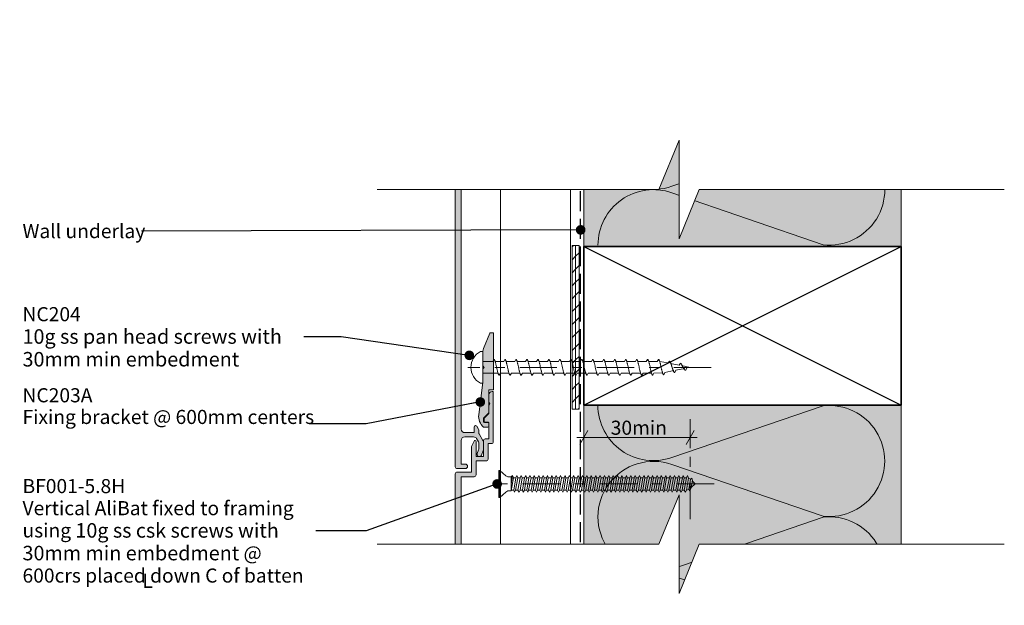
# Model space of a CAD drawing. Units: millimetres. Extents: x -99 to 199, y -177 to 185.
# Drawn here: x -99 to 180, y 19 to 185 of the extents above; entities that cross this region are included whole.
import ezdxf

# ---------------------------------------------------------------- set-up
doc = ezdxf.new("R2010")
doc.units = ezdxf.units.MM
doc.header["$MEASUREMENT"] = 0
for name, pattern in [('Double Dashed', [21.872221, 10.583333, -4.233333, 2.822222, -4.233333]), ('Hidden Line', [7.824444, 5.644444, -2.18]), ('Wipeout_Contour', [1000, 0, -1000])]:
    doc.linetypes.add(name, pattern=pattern)
for name, color, linetype, lineweight in [('0_Pen_No__1', 7, 'Continuous', 18), ('0_Pen_No__181', 7, 'Continuous', 5), ('0_Pen_No__182', 7, 'Continuous', 13), ('0_Pen_No__183', 7, 'Continuous', 18), ('0_Pen_No__184', 7, 'Continuous', 25), ('0_Pen_No__185', 7, 'Continuous', 35), ('0_Pen_No__86', 7, 'Continuous', 25)]:
    doc.layers.add(name, color=color, linetype=linetype, lineweight=lineweight)
for name, color, linetype, lineweight, true_color in [('0_Pen_No__193', 7, 'Continuous', 13, 0xb9b9b9), ('0_Pen_No__195', 7, 'Continuous', 13, 0x8b8b8b), ('0_Pen_No__215', 7, 'Continuous', 25, 0x8b8b8b), ('0_Pen_No__236', 7, 'Continuous', 0, 0xf5f2da)]:
    doc.layers.add(name, color=color, linetype=linetype, lineweight=lineweight, true_color=true_color)
doc.styles.add('GENERATED_STYLE_1', font='txt')
doc.styles.add('GENERATED_STYLE_2', font='txt')
doc.dimstyles.new('GENERATED_STYLE__1', dxfattribs={"dimtxt": 4, "dimasz": 3.04, "dimexe": 0.18, "dimexo": 0.0625, "dimgap": 0, "dimtad": 1, "dimtih": 1, "dimtoh": 1, "dimdec": 0, "dimzin": 0, "dimdsep": 46, "dimtxsty": 'GENERATED_STYLE_1', "dimblk": 'ARROWHEAD_2', "dimblk1": 'ARROWHEAD_2', "dimblk2": 'ARROWHEAD_2', "dimcen": 0.09, "dimse1": 1, "dimse2": 1, "dimclrd": 7, "dimclre": 7, "dimclrt": 7, "dimadec": 0, "dimazin": 0, "dimtfac": 1, "dimtdec": 4, "dimtmove": 0, "dimatfit": 3, "dimfxl": 0, "dimtolj": 1, "dimtzin": 0, "dimarcsym": 0})
doc.dimstyles.new('GENERATED_STYLE__3', dxfattribs={"dimtxt": 0.18, "dimasz": 5.472, "dimexe": 0.18, "dimexo": 0.0625, "dimgap": 0, "dimtad": 0, "dimtih": 1, "dimtoh": 1, "dimdec": 4, "dimzin": 0, "dimdsep": 46, "dimcen": 0.09, "dimadec": 0, "dimazin": 0, "dimtfac": 1, "dimtdec": 4, "dimtmove": 0, "dimatfit": 3, "dimldrblk": 'ARROWHEAD_11', "dimfxl": 0, "dimtolj": 1, "dimtzin": 0, "dimarcsym": 0})
pattern_1 = [(45, (0, 0), (-3.67696, 3.67696), []), (45, (-1.8385, 1.8385), (-3.67696, 3.67696), [3.9, -1.3])]

# ---------------------------------------------------------------- blocks, each defined once
blk = doc.blocks.new('CSK[5]_1', base_point=(98.08, 49.24))
at = {"layer": '0_Pen_No__181', "color": 7, "linetype": 'Double Dashed', "lineweight": 5}
blk.add_line((98.08, 53.05), (33.08, 53.05), dxfattribs=at)
at = {"layer": '0_Pen_No__195', "color": 252, "linetype": 'Continuous', "lineweight": 13, "true_color": 0x8b8b8b}
for p, q in [((37.03, 49.24), (37.03, 56.86)), ((37.03, 56.86), (37.34, 56.86)), ((37.34, 56.86), (39, 55.34)), ((37.34, 56.86), (37.34, 49.32)), ((39.6, 55.08), (39, 55.34)), ((39.6, 55.08), (40.59, 55.08)), ((40.59, 55.08), (40.51, 51.1)), ((40.51, 51.1), (41.19, 54.83)), ((40.89, 55.42), (40.59, 52.88)), ((40.59, 55.08), (40.89, 55.42)), ((40.89, 55.42), (41.19, 54.83)), ((41.19, 54.83), (41.87, 54.83)), ((41.87, 54.83), (41.27, 51.27)), ((41.8, 51.27), (42.4, 54.83)), ((41.87, 54.83), (42.17, 55.42)), ((42.17, 55.42), (42.4, 54.83)), ((42.4, 54.83), (43.08, 54.83)), ((43.08, 54.83), (42.48, 51.27)), ((43.38, 55.42), (43.08, 54.83)), ((43.08, 51.27), (43.68, 54.83)), ((43.68, 54.83), (43.38, 55.42)), ((44.37, 54.83), (43.68, 54.83)), ((44.37, 54.83), (43.76, 51.27)), ((44.29, 51.27), (44.89, 54.83)), ((44.37, 54.83), (44.67, 55.42)), ((44.67, 55.42), (44.89, 54.83)), ((45.57, 54.83), (44.89, 54.83)), ((45.57, 54.83), (44.97, 51.27)), ((45.5, 51.27), (46.18, 54.83)), ((45.88, 55.42), (45.57, 54.83)), ((45.88, 55.42), (46.18, 54.83)), ((46.18, 54.83), (46.86, 54.83)), ((46.86, 54.83), (46.26, 51.27)), ((46.78, 51.27), (47.39, 54.83)), ((46.86, 54.83), (47.09, 55.42)), ((47.09, 55.42), (47.39, 54.83)), ((48.07, 54.83), (47.39, 54.83)), ((48.07, 54.83), (47.46, 51.27)), ((47.99, 51.27), (48.67, 54.83)), ((48.37, 55.42), (48.07, 54.83)), ((48.67, 54.83), (48.37, 55.42)), ((49.35, 54.83), (48.67, 51.27)), ((49.35, 54.83), (48.67, 54.83)), ((49.28, 51.27), (49.88, 54.83)), ((49.58, 55.42), (49.35, 54.83)), ((49.88, 54.83), (49.58, 55.42)), ((50.56, 54.83), (49.88, 54.83)), ((50.56, 54.83), (49.96, 51.27)), ((50.49, 51.27), (51.09, 54.83)), ((50.56, 54.83), (50.87, 55.42)), ((50.87, 55.42), (51.09, 54.83)), ((51.85, 54.83), (51.09, 54.83)), ((51.85, 54.83), (51.17, 51.27)), ((51.77, 51.27), (52.38, 54.83)), ((52.08, 55.42), (51.85, 54.83)), ((52.38, 54.83), (52.08, 55.42)), ((53.06, 54.83), (52.38, 54.83)), ((53.06, 54.83), (52.45, 51.27)), ((52.98, 51.27), (53.59, 54.83)), ((53.06, 54.83), (53.36, 55.42)), ((53.36, 55.42), (53.59, 54.83)), ((53.59, 54.83), (54.27, 54.83)), ((54.27, 54.83), (53.66, 51.27)), ((54.27, 54.83), (54.57, 55.42)), ((54.27, 51.27), (54.87, 54.83)), ((54.57, 55.42), (54.87, 54.83)), ((54.87, 54.83), (55.55, 54.83)), ((55.55, 54.83), (54.95, 51.27)), ((55.48, 51.27), (56.08, 54.83)), ((55.85, 55.42), (55.55, 54.83)), ((56.08, 54.83), (55.85, 55.42)), ((56.76, 54.83), (56.08, 54.83)), ((56.76, 54.83), (56.16, 51.27)), ((56.69, 51.27), (57.37, 54.83)), ((57.06, 55.42), (56.76, 54.83)), ((57.37, 54.83), (57.06, 55.42)), ((58.05, 54.83), (57.37, 54.83)), ((58.05, 54.83), (57.44, 51.27)), ((57.97, 51.27), (58.58, 54.83)), ((58.27, 55.42), (58.05, 54.83)), ((58.58, 54.83), (58.27, 55.42)), ((59.26, 54.83), (58.58, 54.83)), ((59.26, 54.83), (58.65, 51.27)), ((59.18, 51.27), (59.86, 54.83)), ((59.56, 55.42), (59.26, 54.83)), ((59.56, 55.42), (59.86, 54.83)), ((60.54, 54.83), (59.86, 51.27)), ((59.86, 54.83), (60.54, 54.83)), ((60.47, 51.27), (61.07, 54.83)), ((60.54, 54.83), (60.77, 55.42)), ((60.77, 55.42), (61.07, 54.83)), ((61.75, 54.83), (61.07, 54.83)), ((61.75, 54.83), (61.15, 51.27)), ((61.68, 51.27), (62.28, 54.83)), ((61.75, 54.83), (62.05, 55.42)), ((62.05, 55.42), (62.28, 54.83)), ((63.04, 54.83), (62.28, 54.83)), ((63.04, 54.83), (62.36, 51.27)), ((62.96, 51.27), (63.57, 54.83)), ((63.04, 54.83), (63.26, 55.42)), ((63.26, 55.42), (63.57, 54.83)), ((64.25, 54.83), (63.57, 54.83)), ((64.25, 54.83), (63.64, 51.27)), ((64.17, 51.27), (64.77, 54.83)), ((64.55, 55.42), (64.25, 54.83)), ((64.77, 54.83), (64.55, 55.42)), ((65.45, 54.83), (64.77, 54.83)), ((65.45, 54.83), (64.85, 51.27)), ((65.76, 55.42), (65.45, 54.83)), ((65.45, 51.27), (66.06, 54.83)), ((66.06, 54.83), (65.76, 55.42)), ((66.74, 54.83), (66.06, 54.83)), ((66.74, 54.83), (66.14, 51.27)), ((66.66, 51.27), (67.27, 54.83)), ((67.04, 55.42), (66.74, 54.83)), ((67.27, 54.83), (67.04, 55.42)), ((67.95, 54.83), (67.27, 54.83)), ((67.95, 54.83), (67.34, 51.27)), ((67.87, 51.27), (68.55, 54.83)), ((67.95, 54.83), (68.25, 55.42)), ((68.25, 55.42), (68.55, 54.83)), ((69.23, 54.83), (68.55, 54.83)), ((69.23, 54.83), (68.63, 51.27)), ((69.16, 51.27), (69.76, 54.83)), ((69.46, 55.42), (69.23, 54.83)), ((69.76, 54.83), (69.46, 55.42)), ((70.44, 54.83), (69.76, 54.83)), ((70.44, 54.83), (69.84, 51.27)), ((70.37, 51.27), (71.05, 54.83)), ((70.44, 54.83), (70.75, 55.42)), ((70.75, 55.42), (71.05, 54.83)), ((71.05, 54.83), (71.73, 54.83)), ((71.73, 54.83), (71.05, 51.27)), ((71.65, 51.27), (72.26, 54.83)), ((71.96, 55.42), (71.73, 54.83)), ((72.26, 54.83), (71.96, 55.42)), ((72.94, 54.83), (72.26, 54.83)), ((72.94, 54.83), (72.33, 51.27)), ((72.86, 51.27), (73.47, 54.83)), ((73.24, 55.42), (72.94, 54.83)), ((73.47, 54.83), (73.24, 55.42)), ((73.47, 54.83), (74.22, 54.83)), ((74.22, 54.83), (73.54, 51.27)), ((74.15, 51.27), (74.75, 54.83)), ((74.22, 54.83), (74.45, 55.42)), ((74.75, 54.83), (74.45, 55.42)), ((75.43, 54.83), (74.75, 54.83)), ((75.43, 54.83), (74.83, 51.27)), ((75.36, 51.27), (75.96, 54.83)), ((75.74, 55.42), (75.43, 54.83)), ((75.96, 54.83), (75.74, 55.42)), ((75.96, 54.83), (76.64, 54.83)), ((76.64, 54.83), (76.04, 51.27)), ((76.64, 54.83), (76.94, 55.42)), ((76.64, 51.27), (77.25, 54.83)), ((77.25, 54.83), (76.94, 55.42)), ((77.93, 54.83), (77.25, 54.83)), ((77.93, 54.83), (77.32, 51.27)), ((77.85, 51.27), (78.46, 54.83)), ((78.23, 55.42), (77.93, 54.83)), ((78.46, 54.83), (78.23, 55.42)), ((79.14, 54.83), (78.46, 54.83)), ((79.14, 54.83), (78.53, 51.27)), ((79.06, 51.27), (79.74, 54.83)), ((79.44, 55.42), (79.14, 54.83)), ((79.74, 54.83), (79.44, 55.42)), ((80.42, 54.83), (79.74, 51.27)), ((79.74, 54.83), (80.42, 54.83)), ((80.35, 51.27), (80.95, 54.83)), ((80.42, 54.83), (80.65, 55.42)), ((80.65, 55.42), (80.95, 54.83)), ((80.95, 54.83), (81.63, 54.83)), ((81.63, 54.83), (81.03, 51.27)), ((81.56, 51.27), (82.24, 54.83)), ((81.93, 55.42), (81.63, 54.83)), ((82.24, 54.83), (81.93, 55.42)), ((82.92, 54.83), (82.24, 51.27)), ((82.24, 54.83), (82.92, 54.83)), ((82.84, 51.27), (83.45, 54.83)), ((82.92, 54.83), (83.14, 55.42)), ((83.14, 55.42), (83.45, 54.83)), ((83.45, 54.83), (84.13, 54.83)), ((84.13, 54.83), (83.52, 51.27)), ((84.05, 51.27), (84.65, 54.83)), ((84.43, 55.42), (84.13, 54.83)), ((84.65, 54.83), (84.43, 55.42)), ((85.41, 54.83), (84.65, 54.83)), ((85.41, 54.83), (84.73, 51.27)), ((85.26, 51.27), (85.94, 54.83)), ((85.64, 55.42), (85.34, 54.83)), ((85.94, 54.83), (85.64, 55.42)), ((86.62, 54.83), (85.94, 51.27)), ((86.62, 54.83), (85.94, 54.83)), ((86.54, 51.27), (87.15, 54.83)), ((86.85, 55.42), (86.62, 54.83)), ((87.15, 54.83), (86.85, 55.42)), ((87.83, 54.83), (87.15, 54.83)), ((87.83, 54.83), (87.22, 51.27)), ((87.75, 51.27), (88.36, 54.83)), ((88.13, 55.42), (87.83, 54.83)), ((88.13, 55.42), (88.36, 54.83)), ((88.36, 54.83), (89.11, 54.83)), ((89.11, 54.83), (88.43, 51.27)), ((89.04, 51.27), (89.64, 54.83)), ((89.34, 55.42), (89.11, 54.83)), ((89.64, 54.83), (89.34, 55.42)), ((90.32, 54.83), (89.64, 51.27)), ((90.32, 54.83), (89.64, 54.83)), ((90.25, 51.27), (90.85, 54.66)), ((90.55, 55.42), (90.32, 54.83)), ((90.85, 54.66), (90.55, 55.42)), ((90.78, 54.66), (91.46, 54.4)), ((91.46, 54.4), (90.93, 51.53)), ((91.76, 54.74), (91.46, 54.4)), ((91.53, 51.78), (91.99, 54.07)), ((91.99, 54.07), (91.76, 54.74)), ((91.91, 53.9), (92.73, 53.06)), ((39, 50.76), (37.34, 49.24)), ((39.6, 51.1), (39, 50.76)), ((40.51, 51.1), (39.6, 51.1)), ((41.27, 51.27), (40.59, 51.27)), ((41.27, 51.27), (41.49, 50.68)), ((41.49, 50.68), (41.8, 51.27)), ((42.48, 51.27), (41.8, 51.27)), ((42.78, 50.68), (42.48, 51.27)), ((43.08, 51.27), (42.78, 50.68)), ((43.76, 51.27), (43.08, 51.27)), ((43.76, 51.27), (43.99, 50.68)), ((43.99, 50.68), (44.29, 51.27)), ((44.97, 51.27), (44.29, 51.27)), ((44.97, 51.27), (45.27, 50.68)), ((45.27, 50.68), (45.5, 51.27)), ((46.26, 51.27), (45.5, 51.27)), ((46.26, 51.27), (46.48, 50.68)), ((46.48, 50.68), (46.78, 51.27)), ((47.46, 51.27), (46.78, 51.27)), ((47.77, 50.68), (47.46, 51.27)), ((47.99, 51.27), (47.77, 50.68)), ((48.67, 51.27), (47.99, 51.27)), ((48.98, 50.68), (48.67, 51.27)), ((49.28, 51.27), (48.98, 50.68)), ((49.96, 51.27), (49.28, 51.27)), ((49.96, 51.27), (50.26, 50.68)), ((50.26, 50.68), (50.49, 51.27)), ((50.49, 51.27), (51.17, 51.27)), ((51.17, 51.27), (51.47, 50.68)), ((51.47, 50.68), (51.77, 51.27)), ((52.45, 51.27), (51.77, 51.27)), ((52.68, 50.68), (52.45, 51.27)), ((52.68, 50.68), (52.98, 51.27)), ((53.66, 51.27), (52.98, 51.27)), ((53.97, 50.68), (53.66, 51.27)), ((53.97, 50.68), (54.27, 51.27)), ((54.27, 51.27), (54.95, 51.27)), ((54.95, 51.27), (55.17, 50.68)), ((55.48, 51.27), (55.17, 50.68)), ((56.16, 51.27), (55.48, 51.27)), ((56.16, 51.27), (56.46, 50.68)), ((56.46, 50.68), (56.69, 51.27)), ((57.44, 51.27), (56.69, 51.27)), ((57.67, 50.68), (57.44, 51.27)), ((57.67, 50.68), (57.97, 51.27)), ((57.97, 51.27), (58.65, 51.27)), ((58.65, 51.27), (58.95, 50.68)), ((58.95, 50.68), (59.18, 51.27)), ((59.86, 51.27), (59.18, 51.27)), ((59.86, 51.27), (60.16, 50.68)), ((60.16, 50.68), (60.47, 51.27)), ((60.47, 51.27), (61.15, 51.27)), ((61.15, 51.27), (61.45, 50.68)), ((61.45, 50.68), (61.68, 51.27)), ((62.36, 51.27), (61.68, 51.27)), ((62.66, 50.68), (62.36, 51.27)), ((62.96, 51.27), (62.66, 50.68)), ((62.96, 51.27), (63.64, 51.27)), ((63.64, 51.27), (63.87, 50.68)), ((63.87, 50.68), (64.17, 51.27)), ((64.17, 51.27), (64.85, 51.27)), ((64.85, 51.27), (65.15, 50.68)), ((65.45, 51.27), (65.15, 50.68)), ((66.14, 51.27), (65.45, 51.27)), ((66.14, 51.27), (66.36, 50.68)), ((66.36, 50.68), (66.66, 51.27)), ((66.66, 51.27), (67.34, 51.27)), ((67.34, 51.27), (67.65, 50.68)), ((67.65, 50.68), (67.87, 51.27)), ((68.63, 51.27), (67.87, 51.27)), ((68.86, 50.68), (68.63, 51.27)), ((69.16, 51.27), (68.86, 50.68)), ((69.84, 51.27), (69.16, 51.27)), ((70.14, 50.68), (69.84, 51.27)), ((70.37, 51.27), (70.14, 50.68)), ((71.05, 51.27), (70.37, 51.27)), ((71.05, 51.27), (71.35, 50.68)), ((71.35, 50.68), (71.65, 51.27)), ((71.65, 51.27), (72.33, 51.27)), ((72.64, 50.68), (72.33, 51.27)), ((72.86, 51.27), (72.64, 50.68)), ((73.54, 51.27), (72.86, 51.27)), ((73.54, 51.27), (73.85, 50.68)), ((73.85, 50.68), (74.15, 51.27)), ((74.83, 51.27), (74.15, 51.27)), ((74.83, 51.27), (75.05, 50.68)), ((75.05, 50.68), (75.36, 51.27)), ((76.04, 51.27), (75.36, 51.27)), ((76.04, 51.27), (76.34, 50.68)), ((76.34, 50.68), (76.64, 51.27)), ((76.64, 51.27), (77.32, 51.27)), ((77.55, 50.68), (77.32, 51.27)), ((77.85, 51.27), (77.55, 50.68)), ((78.53, 51.27), (77.85, 51.27)), ((78.53, 51.27), (78.83, 50.68)), ((78.83, 50.68), (79.06, 51.27)), ((79.74, 51.27), (79.06, 51.27)), ((79.74, 51.27), (80.04, 50.68)), ((80.04, 50.68), (80.35, 51.27)), ((81.03, 51.27), (80.35, 51.27)), ((81.33, 50.68), (81.03, 51.27)), ((81.56, 51.27), (81.33, 50.68)), ((82.24, 51.27), (81.56, 51.27)), ((82.54, 50.68), (82.24, 51.27)), ((82.84, 51.27), (82.54, 50.68)), ((83.52, 51.27), (82.84, 51.27)), ((83.52, 51.27), (83.82, 50.68)), ((83.82, 50.68), (84.05, 51.27)), ((84.73, 51.27), (84.05, 51.27)), ((84.73, 51.27), (85.03, 50.68)), ((85.03, 50.68), (85.26, 51.27)), ((85.94, 51.27), (85.26, 51.27)), ((86.24, 50.68), (85.94, 51.27)), ((86.54, 51.27), (86.24, 50.68)), ((87.22, 51.27), (86.54, 51.27)), ((87.22, 51.27), (87.53, 50.68)), ((87.53, 50.68), (87.75, 51.27)), ((88.43, 51.27), (87.75, 51.27)), ((88.43, 51.27), (88.74, 50.68)), ((88.74, 50.68), (89.04, 51.27)), ((89.64, 51.27), (89.04, 51.27)), ((89.95, 50.68), (89.64, 51.27)), ((90.25, 51.27), (89.95, 50.68)), ((90.93, 51.53), (90.17, 51.27)), ((90.93, 51.53), (91.23, 51.1)), ((91.23, 51.1), (91.53, 51.78)), ((92.73, 53.06), (91.61, 52.03)), ((37.34, 49.24), (37.03, 49.24))]:
    blk.add_line(p, q, dxfattribs=at)
blk = doc.blocks.new('CI Tools Screw[6]_1', base_point=(32.53, 86.14))
at = {"layer": '0_Pen_No__195', "color": 252, "linetype": 'Continuous', "lineweight": 13, "true_color": 0x8b8b8b}
for p, q in [((32.53, 90.67), (31.85, 90.67)), ((32.53, 81.61), (32.53, 90.67)), ((32.53, 87.8), (32.53, 84.48)), ((32.53, 87.8), (35.33, 87.8)), ((35.33, 87.8), (35.64, 88.4)), ((35.95, 87.8), (38.44, 87.8)), ((38.44, 87.8), (38.75, 88.4)), ((39.06, 87.8), (41.55, 87.8)), ((41.55, 87.8), (41.86, 88.4)), ((42.17, 87.8), (44.66, 87.8)), ((44.66, 87.8), (44.97, 88.4)), ((45.28, 87.8), (47.77, 87.8)), ((47.77, 87.8), (48.08, 88.4)), ((48.39, 87.8), (50.88, 87.8)), ((50.88, 87.8), (51.19, 88.4)), ((51.5, 87.8), (53.99, 87.8)), ((53.99, 87.8), (54.3, 88.4)), ((54.62, 87.8), (57.1, 87.8)), ((57.1, 87.8), (57.42, 88.4)), ((57.73, 87.8), (60.22, 87.8)), ((60.22, 87.8), (60.53, 88.4)), ((60.84, 87.8), (63.33, 87.8)), ((63.33, 87.8), (63.64, 88.4)), ((63.95, 87.8), (66.44, 87.8)), ((66.44, 87.8), (66.75, 88.4)), ((67.06, 87.8), (69.55, 87.8)), ((69.55, 87.8), (69.86, 88.4)), ((70.17, 87.8), (72.66, 87.8)), ((72.66, 87.8), (72.97, 88.4)), ((73.28, 87.8), (75.77, 87.8)), ((75.77, 87.8), (76.08, 88.4)), ((76.39, 87.8), (78.88, 87.8)), ((78.88, 87.8), (79.19, 88.4)), ((79.5, 87.8), (81.99, 87.8)), ((81.99, 87.8), (82.3, 88.4)), ((82.62, 87.8), (85.1, 87.39)), ((85.1, 87.39), (85.42, 87.92)), ((85.73, 87.26), (88.22, 86.76)), ((88.22, 86.76), (88.53, 87.3)), ((88.84, 86.64), (91.33, 86.14)), ((32.53, 84.48), (36.91, 84.48)), ((37.5, 84.48), (37.19, 83.88)), ((37.5, 84.48), (39.99, 84.48)), ((40.62, 84.48), (40.3, 83.88)), ((40.62, 84.48), (43.1, 84.48)), ((43.73, 84.48), (43.42, 83.88)), ((43.73, 84.48), (46.22, 84.48)), ((46.84, 84.48), (46.53, 83.88)), ((46.84, 84.48), (49.33, 84.48)), ((49.95, 84.48), (49.64, 83.88)), ((49.95, 84.48), (52.44, 84.48)), ((53.06, 84.48), (52.75, 83.88)), ((53.06, 84.48), (55.55, 84.48)), ((56.17, 84.48), (55.86, 83.88)), ((56.17, 84.48), (58.66, 84.48)), ((59.28, 84.48), (58.97, 83.88)), ((59.28, 84.48), (61.77, 84.48)), ((62.39, 84.48), (62.08, 83.88)), ((62.39, 84.48), (64.88, 84.48)), ((65.5, 84.48), (65.19, 83.88)), ((65.5, 84.48), (67.99, 84.48)), ((68.62, 84.48), (68.3, 83.88)), ((68.62, 84.48), (71.1, 84.48)), ((71.73, 84.48), (71.42, 83.88)), ((71.73, 84.48), (74.22, 84.48)), ((74.84, 84.48), (74.53, 83.88)), ((74.84, 84.48), (77.33, 84.48)), ((77.95, 84.48), (77.64, 83.88)), ((77.95, 84.48), (80.44, 84.48)), ((81.06, 84.48), (80.75, 83.88)), ((81.06, 84.48), (83.55, 84.59)), ((84.17, 84.71), (83.86, 84.05)), ((84.17, 84.71), (86.66, 85.21)), ((87.28, 85.33), (86.97, 84.67)), ((87.28, 85.33), (89.77, 85.83)), ((90.39, 85.96), (90.08, 85.29)), ((90.39, 85.96), (91.33, 86.14)), ((31.85, 81.61), (32.53, 81.61))]:
    blk.add_line(p, q, dxfattribs=at)
at = {"layer": '0_Pen_No__195', "color": 252, "linetype": 'Continuous', "lineweight": 13, "true_color": 0x8b8b8b, "flags": 128}
for points in [[(35.64, 88.4), (35.68, 88.39), (35.72, 88.37), (35.77, 88.33), (35.81, 88.27), (35.85, 88.19), (35.9, 88.1), (35.94, 87.99), (35.98, 87.87), (36.03, 87.74), (36.07, 87.6), (36.11, 87.44), (36.16, 87.27), (36.2, 87.1), (36.24, 86.92), (36.29, 86.73), (36.33, 86.53), (36.37, 86.34), (36.42, 86.14), (36.46, 85.95), (36.5, 85.75), (36.55, 85.56), (36.59, 85.37), (36.63, 85.19), (36.67, 85.01), (36.72, 84.85), (36.76, 84.69), (36.8, 84.54), (36.85, 84.41), (36.89, 84.29), (36.93, 84.19), (36.98, 84.09), (37.02, 84.02), (37.06, 83.96), (37.11, 83.92), (37.15, 83.89), (37.19, 83.88)], [(38.75, 88.4), (38.79, 88.39), (38.84, 88.37), (38.88, 88.33), (38.92, 88.27), (38.96, 88.19), (39.01, 88.1), (39.05, 87.99), (39.09, 87.87), (39.14, 87.74), (39.18, 87.6), (39.22, 87.44), (39.27, 87.27), (39.31, 87.1), (39.35, 86.92), (39.4, 86.73), (39.44, 86.53), (39.48, 86.34), (39.53, 86.14), (39.57, 85.95), (39.61, 85.75), (39.66, 85.56), (39.7, 85.37), (39.74, 85.19), (39.79, 85.01), (39.83, 84.85), (39.87, 84.69), (39.92, 84.54), (39.96, 84.41), (40, 84.29), (40.05, 84.19), (40.09, 84.09), (40.13, 84.02), (40.17, 83.96), (40.22, 83.92), (40.26, 83.89), (40.3, 83.88)], [(41.86, 88.4), (41.9, 88.39), (41.95, 88.37), (41.99, 88.33), (42.03, 88.27), (42.08, 88.19), (42.12, 88.1), (42.16, 87.99), (42.21, 87.87), (42.25, 87.74), (42.29, 87.6), (42.34, 87.44), (42.38, 87.27), (42.42, 87.1), (42.46, 86.92), (42.51, 86.73), (42.55, 86.53), (42.59, 86.34), (42.64, 86.14), (42.68, 85.95), (42.72, 85.75), (42.77, 85.56), (42.81, 85.37), (42.85, 85.19), (42.9, 85.01), (42.94, 84.85), (42.98, 84.69), (43.03, 84.54), (43.07, 84.41), (43.11, 84.29), (43.16, 84.19), (43.2, 84.09), (43.24, 84.02), (43.29, 83.96), (43.33, 83.92), (43.37, 83.89), (43.42, 83.88)], [(44.97, 88.4), (45.01, 88.39), (45.06, 88.37), (45.1, 88.33), (45.14, 88.27), (45.19, 88.19), (45.23, 88.1), (45.27, 87.99), (45.32, 87.87), (45.36, 87.74), (45.4, 87.6), (45.45, 87.44), (45.49, 87.27), (45.53, 87.1), (45.58, 86.92), (45.62, 86.73), (45.66, 86.53), (45.71, 86.34), (45.75, 86.14), (45.79, 85.95), (45.84, 85.75), (45.88, 85.56), (45.92, 85.37), (45.96, 85.19), (46.01, 85.01), (46.05, 84.85), (46.09, 84.69), (46.14, 84.54), (46.18, 84.41), (46.22, 84.29), (46.27, 84.19), (46.31, 84.09), (46.35, 84.02), (46.4, 83.96), (46.44, 83.92), (46.48, 83.89), (46.53, 83.88)], [(48.08, 88.4), (48.13, 88.39), (48.17, 88.37), (48.21, 88.33), (48.26, 88.27), (48.3, 88.19), (48.34, 88.1), (48.38, 87.99), (48.43, 87.87), (48.47, 87.74), (48.51, 87.6), (48.56, 87.44), (48.6, 87.27), (48.64, 87.1), (48.69, 86.92), (48.73, 86.73), (48.77, 86.53), (48.82, 86.34), (48.86, 86.14), (48.9, 85.95), (48.95, 85.75), (48.99, 85.56), (49.03, 85.37), (49.08, 85.19), (49.12, 85.01), (49.16, 84.85), (49.21, 84.69), (49.25, 84.54), (49.29, 84.41), (49.34, 84.29), (49.38, 84.19), (49.42, 84.09), (49.46, 84.02), (49.51, 83.96), (49.55, 83.92), (49.59, 83.89), (49.64, 83.88)], [(51.19, 88.4), (51.24, 88.39), (51.28, 88.37), (51.32, 88.33), (51.37, 88.27), (51.41, 88.19), (51.45, 88.1), (51.5, 87.99), (51.54, 87.87), (51.58, 87.74), (51.63, 87.6), (51.67, 87.44), (51.71, 87.27), (51.76, 87.1), (51.8, 86.92), (51.84, 86.73), (51.88, 86.53), (51.93, 86.34), (51.97, 86.14), (52.01, 85.95), (52.06, 85.75), (52.1, 85.56), (52.14, 85.37), (52.19, 85.19), (52.23, 85.01), (52.27, 84.85), (52.32, 84.69), (52.36, 84.54), (52.4, 84.41), (52.45, 84.29), (52.49, 84.19), (52.53, 84.09), (52.58, 84.02), (52.62, 83.96), (52.66, 83.92), (52.71, 83.89), (52.75, 83.88)], [(54.3, 88.4), (54.35, 88.39), (54.39, 88.37), (54.43, 88.33), (54.48, 88.27), (54.52, 88.19), (54.56, 88.1), (54.61, 87.99), (54.65, 87.87), (54.69, 87.74), (54.74, 87.6), (54.78, 87.44), (54.82, 87.27), (54.87, 87.1), (54.91, 86.92), (54.95, 86.73), (55, 86.53), (55.04, 86.34), (55.08, 86.14), (55.13, 85.95), (55.17, 85.75), (55.21, 85.56), (55.26, 85.37), (55.3, 85.19), (55.34, 85.01), (55.38, 84.85), (55.43, 84.69), (55.47, 84.54), (55.51, 84.41), (55.56, 84.29), (55.6, 84.19), (55.64, 84.09), (55.69, 84.02), (55.73, 83.96), (55.77, 83.92), (55.82, 83.89), (55.86, 83.88)], [(57.42, 88.4), (57.46, 88.39), (57.5, 88.37), (57.55, 88.33), (57.59, 88.27), (57.63, 88.19), (57.67, 88.1), (57.72, 87.99), (57.76, 87.87), (57.8, 87.74), (57.85, 87.6), (57.89, 87.44), (57.93, 87.27), (57.98, 87.1), (58.02, 86.92), (58.06, 86.73), (58.11, 86.53), (58.15, 86.34), (58.19, 86.14), (58.24, 85.95), (58.28, 85.75), (58.32, 85.56), (58.37, 85.37), (58.41, 85.19), (58.45, 85.01), (58.5, 84.85), (58.54, 84.69), (58.58, 84.54), (58.63, 84.41), (58.67, 84.29), (58.71, 84.19), (58.76, 84.09), (58.8, 84.02), (58.84, 83.96), (58.88, 83.92), (58.93, 83.89), (58.97, 83.88)], [(60.53, 88.4), (60.57, 88.39), (60.61, 88.37), (60.66, 88.33), (60.7, 88.27), (60.74, 88.19), (60.79, 88.1), (60.83, 87.99), (60.87, 87.87), (60.92, 87.74), (60.96, 87.6), (61, 87.44), (61.05, 87.27), (61.09, 87.1), (61.13, 86.92), (61.17, 86.73), (61.22, 86.53), (61.26, 86.34), (61.3, 86.14), (61.35, 85.95), (61.39, 85.75), (61.43, 85.56), (61.48, 85.37), (61.52, 85.19), (61.56, 85.01), (61.61, 84.85), (61.65, 84.69), (61.69, 84.54), (61.74, 84.41), (61.78, 84.29), (61.82, 84.19), (61.87, 84.09), (61.91, 84.02), (61.95, 83.96), (62, 83.92), (62.04, 83.89), (62.08, 83.88)], [(63.64, 88.4), (63.68, 88.39), (63.72, 88.37), (63.77, 88.33), (63.81, 88.27), (63.85, 88.19), (63.9, 88.1), (63.94, 87.99), (63.98, 87.87), (64.03, 87.74), (64.07, 87.6), (64.11, 87.44), (64.16, 87.27), (64.2, 87.1), (64.24, 86.92), (64.29, 86.73), (64.33, 86.53), (64.37, 86.34), (64.42, 86.14), (64.46, 85.95), (64.5, 85.75), (64.55, 85.56), (64.59, 85.37), (64.63, 85.19), (64.67, 85.01), (64.72, 84.85), (64.76, 84.69), (64.8, 84.54), (64.85, 84.41), (64.89, 84.29), (64.93, 84.19), (64.98, 84.09), (65.02, 84.02), (65.06, 83.96), (65.11, 83.92), (65.15, 83.89), (65.19, 83.88)], [(66.75, 88.4), (66.79, 88.39), (66.84, 88.37), (66.88, 88.33), (66.92, 88.27), (66.96, 88.19), (67.01, 88.1), (67.05, 87.99), (67.09, 87.87), (67.14, 87.74), (67.18, 87.6), (67.22, 87.44), (67.27, 87.27), (67.31, 87.1), (67.35, 86.92), (67.4, 86.73), (67.44, 86.53), (67.48, 86.34), (67.53, 86.14), (67.57, 85.95), (67.61, 85.75), (67.66, 85.56), (67.7, 85.37), (67.74, 85.19), (67.79, 85.01), (67.83, 84.85), (67.87, 84.69), (67.92, 84.54), (67.96, 84.41), (68, 84.29), (68.05, 84.19), (68.09, 84.09), (68.13, 84.02), (68.17, 83.96), (68.22, 83.92), (68.26, 83.89), (68.3, 83.88)], [(69.86, 88.4), (69.9, 88.39), (69.95, 88.37), (69.99, 88.33), (70.03, 88.27), (70.08, 88.19), (70.12, 88.1), (70.16, 87.99), (70.21, 87.87), (70.25, 87.74), (70.29, 87.6), (70.34, 87.44), (70.38, 87.27), (70.42, 87.1), (70.46, 86.92), (70.51, 86.73), (70.55, 86.53), (70.59, 86.34), (70.64, 86.14), (70.68, 85.95), (70.72, 85.75), (70.77, 85.56), (70.81, 85.37), (70.85, 85.19), (70.9, 85.01), (70.94, 84.85), (70.98, 84.69), (71.03, 84.54), (71.07, 84.41), (71.11, 84.29), (71.16, 84.19), (71.2, 84.09), (71.24, 84.02), (71.29, 83.96), (71.33, 83.92), (71.37, 83.89), (71.42, 83.88)], [(72.97, 88.4), (73.01, 88.39), (73.06, 88.37), (73.1, 88.33), (73.14, 88.27), (73.19, 88.19), (73.23, 88.1), (73.27, 87.99), (73.32, 87.87), (73.36, 87.74), (73.4, 87.6), (73.45, 87.44), (73.49, 87.27), (73.53, 87.1), (73.58, 86.92), (73.62, 86.73), (73.66, 86.53), (73.71, 86.34), (73.75, 86.14), (73.79, 85.95), (73.84, 85.75), (73.88, 85.56), (73.92, 85.37), (73.96, 85.19), (74.01, 85.01), (74.05, 84.85), (74.09, 84.69), (74.14, 84.54), (74.18, 84.41), (74.22, 84.29), (74.27, 84.19), (74.31, 84.09), (74.35, 84.02), (74.4, 83.96), (74.44, 83.92), (74.48, 83.89), (74.53, 83.88)], [(76.08, 88.4), (76.13, 88.39), (76.17, 88.37), (76.21, 88.33), (76.26, 88.27), (76.3, 88.19), (76.34, 88.1), (76.38, 87.99), (76.43, 87.87), (76.47, 87.74), (76.51, 87.6), (76.56, 87.44), (76.6, 87.27), (76.64, 87.1), (76.69, 86.92), (76.73, 86.73), (76.77, 86.53), (76.82, 86.34), (76.86, 86.14), (76.9, 85.95), (76.95, 85.75), (76.99, 85.56), (77.03, 85.37), (77.08, 85.19), (77.12, 85.01), (77.16, 84.85), (77.21, 84.69), (77.25, 84.54), (77.29, 84.41), (77.34, 84.29), (77.38, 84.19), (77.42, 84.09), (77.46, 84.02), (77.51, 83.96), (77.55, 83.92), (77.59, 83.89), (77.64, 83.88)], [(79.19, 88.4), (79.24, 88.39), (79.28, 88.37), (79.32, 88.33), (79.37, 88.27), (79.41, 88.19), (79.45, 88.1), (79.5, 87.99), (79.54, 87.87), (79.58, 87.74), (79.63, 87.6), (79.67, 87.44), (79.71, 87.27), (79.76, 87.1), (79.8, 86.92), (79.84, 86.73), (79.88, 86.53), (79.93, 86.34), (79.97, 86.14), (80.01, 85.95), (80.06, 85.75), (80.1, 85.56), (80.14, 85.37), (80.19, 85.19), (80.23, 85.01), (80.27, 84.85), (80.32, 84.69), (80.36, 84.54), (80.4, 84.41), (80.45, 84.29), (80.49, 84.19), (80.53, 84.09), (80.58, 84.02), (80.62, 83.96), (80.66, 83.92), (80.71, 83.89), (80.75, 83.88)], [(82.3, 88.4), (82.35, 88.39), (82.39, 88.37), (82.43, 88.33), (82.48, 88.27), (82.52, 88.19), (82.56, 88.1), (82.61, 87.99), (82.65, 87.87), (82.69, 87.74), (82.74, 87.6), (82.78, 87.44), (82.82, 87.27), (82.87, 87.1), (82.91, 86.92), (82.95, 86.73), (83, 86.53), (83.04, 86.34), (83.08, 86.14), (83.13, 85.95), (83.17, 85.76), (83.21, 85.57), (83.26, 85.39), (83.3, 85.21), (83.34, 85.04), (83.38, 84.89), (83.43, 84.74), (83.47, 84.61), (83.51, 84.49), (83.56, 84.38), (83.6, 84.28), (83.64, 84.21), (83.69, 84.14), (83.73, 84.1), (83.77, 84.06), (83.82, 84.05), (83.86, 84.05)], [(85.42, 87.92), (85.46, 87.91), (85.5, 87.88), (85.55, 87.84), (85.59, 87.78), (85.63, 87.72), (85.67, 87.64), (85.72, 87.55), (85.76, 87.45), (85.8, 87.35), (85.85, 87.23), (85.89, 87.11), (85.93, 86.98), (85.98, 86.85), (86.02, 86.71), (86.06, 86.57), (86.11, 86.43), (86.15, 86.29), (86.19, 86.14), (86.24, 86), (86.28, 85.86), (86.32, 85.73), (86.37, 85.6), (86.41, 85.47), (86.45, 85.36), (86.5, 85.24), (86.54, 85.14), (86.58, 85.05), (86.63, 84.96), (86.67, 84.89), (86.71, 84.82), (86.76, 84.77), (86.8, 84.73), (86.84, 84.7), (86.88, 84.68), (86.93, 84.67), (86.97, 84.67)], [(88.53, 87.3), (88.57, 87.29), (88.61, 87.27), (88.66, 87.24), (88.7, 87.2), (88.74, 87.15), (88.79, 87.1), (88.83, 87.04), (88.87, 86.98), (88.92, 86.91), (88.96, 86.83), (89, 86.75), (89.05, 86.67), (89.09, 86.59), (89.13, 86.5), (89.17, 86.41), (89.22, 86.32), (89.26, 86.23), (89.3, 86.14), (89.35, 86.06), (89.39, 85.97), (89.43, 85.89), (89.48, 85.81), (89.52, 85.74), (89.56, 85.67), (89.61, 85.6), (89.65, 85.54), (89.69, 85.49), (89.74, 85.44), (89.78, 85.4), (89.82, 85.36), (89.87, 85.33), (89.91, 85.31), (89.95, 85.3), (90, 85.29), (90.04, 85.29), (90.08, 85.29)]]:
    blk.add_lwpolyline(points, dxfattribs=at)
at = {"layer": '0_Pen_No__195', "color": 252, "linetype": 'Continuous', "lineweight": 13, "true_color": 0x8b8b8b}
blk.add_arc((34.26, 86.14), 5.13, 118.0353, 241.9647, dxfattribs=at)
blk = doc.blocks.new('*D12')
at = {"layer": '0_Pen_No__181', "color": 7, "linetype": 'Continuous', "lineweight": 5}
for p, q in [((61.13, 63.21), (61.13, 69.21)), ((91.33, 63.21), (91.33, 69.21)), ((59.18, 66.21), (61.13, 66.21)), ((61.13, 66.21), (91.33, 66.21)), ((91.33, 66.21), (93.28, 66.21))]:
    blk.add_line(p, q, dxfattribs=at)
at = {"layer": '0_Pen_No__183', "color": 7, "linetype": 'Continuous', "lineweight": 18}
for p, q in [((62.29, 68.21), (59.98, 64.21)), ((90.17, 64.21), (92.48, 68.21))]:
    blk.add_line(p, q, dxfattribs=at)
at = {"layer": '0_Pen_No__86', "color": 7, "lineweight": 25, "insert": (68.79, 67.01), "char_height": 4, "attachment_point": 7, "style": 'GENERATED_STYLE_1'}
blk.add_mtext('\\A1;{\\pql;\\fArial|b0|i0|c0|p34;30min}', dxfattribs=at)
blk = doc.blocks.new('ARROWHEAD_2')
at = {"color": 0, "linetype": 'Continuous', "lineweight": 0}
for p, q in [((0, 0), (-1, 0)), ((-0.378, -0.655), (0.378, 0.655))]:
    blk.add_line(p, q, dxfattribs=at)
blk = doc.blocks.new('ARROWHEAD_11')
at = {"color": 0, "linetype": 'Continuous', "lineweight": 0}
blk.add_line((0, 0), (-1, 0), dxfattribs=at)
at = {"color": 0, "linetype": 'Continuous', "lineweight": 0, "const_width": 0.25, "flags": 128}
blk.add_lwpolyline([(-0.125, 0, 1), (0.125, 0, 1)], format="xyb", close=True, dxfattribs=at)

msp = doc.modelspace()

# ---------------------------------------------------------------- hatches: boundary and pattern name
at = {"layer": '0_Pen_No__193', "linetype": 'Continuous', "lineweight": 13, "true_color": 0xb9b9b9}
for points in [[(26.39, 156.11), (30.09, 156.11, 0.414214), (30.59, 156.61), (30.59, 160.61), (33.49, 160.61, 0.414214), (33.99, 161.11), (33.99, 165.51), (34.99, 165.51, 0.414214), (35.49, 166.01), (35.49, 180.01, 0.414214), (35.19, 180.31, 0.414223), (34.19, 179.31), (34.19, 177.43), (34.49, 176.91), (34.19, 176.39), (34.19, 174.01), (32.98, 172.79, 0.198912), (32.89, 172.58), (32.89, 171.81, 0.414214), (33.19, 171.51), (34.19, 171.51), (34.19, 166.81), (33.19, 166.81, 0.414214), (32.69, 166.31), (32.69, 161.81), (30.59, 161.81), (30.59, 166.11, 0.802585), (30.02, 166.23), (29.29, 164.67), (29.29, 157.41), (25.19, 157.41, 0.414214), (24.69, 156.91), (24.69, 57.91, 0.414214), (25.19, 57.41), (27.54, 57.41, 1), (27.54, 58.71), (26.39, 58.71), (26.39, 65.41, -0.414214), (27.39, 66.41), (29.89, 66.41, -0.267949), (30.76, 65.91), (31.26, 65.04, -0.131652), (31.39, 64.54), (31.39, 63.12, -0.087489), (31.33, 62.78), (30.93, 61.68, 1), (32.15, 61.23), (32.63, 62.55, 0.087489), (32.69, 62.89), (32.69, 64.89, 0.131652), (32.56, 65.39), (31.46, 67.29, -0.131652), (31.39, 67.54), (31.39, 68.31, 0.131652), (31.32, 68.56), (30.84, 69.41, 0.767327), (30.09, 69.21), (30.09, 67.61), (27.39, 67.61, -0.414214), (26.39, 68.61)], [(34.48, 95.82), (32.68, 91.51, 0.09902), (32.53, 90.74), (32.53, 86.54), (32.93, 86.14), (32.53, 85.74), (32.53, 81.94), (31.34, 72.69, 0.243329), (32.73, 69.14), (33.73, 69.14, 0.414214), (34.23, 69.64), (34.23, 70.34, 0.414214), (34.03, 70.54), (32.73, 70.54), (32.73, 71.74), (34.23, 73.24), (34.23, 79.74), (35.33, 79.74, 0.414214), (35.53, 79.94), (35.53, 95.74, 0.414214), (35.33, 95.94), (34.66, 95.94, 0.302776)], [(24.69, -43.09, 0.414214), (25.19, -43.59), (27.54, -43.59, 1), (27.54, -42.29), (26.39, -42.29), (26.39, -35.59, -0.414214), (27.39, -34.59), (29.89, -34.59, -0.267949), (30.76, -35.09), (31.26, -35.96, -0.131652), (31.39, -36.46), (31.39, -37.88, -0.087489), (31.33, -38.22), (30.93, -39.32, 1), (32.15, -39.77), (32.63, -38.45, 0.087489), (32.69, -38.11), (32.69, -36.11, 0.131652), (32.56, -35.61), (31.46, -33.71, -0.131652), (31.39, -33.46), (31.39, -32.69, 0.131652), (31.32, -32.44), (30.84, -31.59, 0.767327), (30.09, -31.79), (30.09, -33.39), (27.39, -33.39, -0.414214), (26.39, -32.39), (26.39, 55.11), (30.09, 55.11, 0.414214), (30.59, 55.61), (30.59, 59.61), (33.49, 59.61, 0.414214), (33.99, 60.11), (33.99, 64.51), (34.99, 64.51, 0.414214), (35.49, 65.01), (35.49, 79.01, 0.414214), (35.19, 79.31, 0.414223), (34.19, 78.31), (34.19, 76.43), (34.49, 75.91), (34.19, 75.39), (34.19, 73.01), (32.98, 71.79, 0.198912), (32.89, 71.58), (32.89, 70.81, 0.414214), (33.19, 70.51), (34.19, 70.51), (34.19, 65.81), (33.19, 65.81, 0.414214), (32.69, 65.31), (32.69, 60.81), (30.59, 60.81), (30.59, 65.11, 0.802585), (30.02, 65.23), (29.29, 63.67), (29.29, 56.41), (25.19, 56.41, 0.414214), (24.69, 55.91)]]:
    msp.add_hatch(color=9, dxfattribs=at).paths.add_polyline_path(points)
h = msp.add_hatch(dxfattribs=at)
h.set_pattern_fill('Solid___Dashed_0001', color=9, style=0, pattern_type=2)
h.set_pattern_definition(pattern_1)
h.paths.add_polyline_path([(57.81, 120.75), (58.81, 120.75), (58.81, 74.24), (57.81, 74.24)])
h = msp.add_hatch(dxfattribs=at)
h.set_pattern_fill('Solid___Dashed_0001', color=9, style=0, pattern_type=2)
h.set_pattern_definition(pattern_1)
h.paths.add_polyline_path([(58.81, 120.75), (59.81, 120.75), (59.81, 74.24), (58.81, 74.24)])
at = {"layer": '0_Pen_No__236', "linetype": 'Continuous', "lineweight": 0, "true_color": 0xf5f2da}
for points in [[(61.13, 120.38), (151.13, 120.38), (151.13, 136.62), (88.17, 136.62), (88.17, 150.56), (82.44, 136.62), (61.13, 136.62)], [(61.13, -51.01), (151.13, -51.01), (151.13, 75.38), (61.13, 75.38)]]:
    msp.add_hatch(color=7, dxfattribs=at).paths.add_polyline_path(points)

# ---------------------------------------------------------------- linework, layer by layer
at = {"layer": '0_Pen_No__1', "color": 7, "linetype": 'Continuous', "lineweight": 18, "flags": 128}
for points in [[(26.39, 156.11), (30.09, 156.11, 0.414214), (30.59, 156.61), (30.59, 160.61), (33.49, 160.61, 0.414214), (33.99, 161.11), (33.99, 165.51), (34.99, 165.51, 0.414214), (35.49, 166.01), (35.49, 180.01, 0.414214), (35.19, 180.31, 0.414223), (34.19, 179.31), (34.19, 177.43), (34.49, 176.91), (34.19, 176.39), (34.19, 174.01), (32.98, 172.79, 0.198912), (32.89, 172.58), (32.89, 171.81, 0.414214), (33.19, 171.51), (34.19, 171.51), (34.19, 166.81), (33.19, 166.81, 0.414214), (32.69, 166.31), (32.69, 161.81), (30.59, 161.81), (30.59, 166.11, 0.802585), (30.02, 166.23), (29.29, 164.67), (29.29, 157.41), (25.19, 157.41, 0.414214), (24.69, 156.91), (24.69, 57.91, 0.414214), (25.19, 57.41), (27.54, 57.41, 1), (27.54, 58.71), (26.39, 58.71), (26.39, 65.41, -0.414214), (27.39, 66.41), (29.89, 66.41, -0.267949), (30.76, 65.91), (31.26, 65.04, -0.131652), (31.39, 64.54), (31.39, 63.12, -0.087489), (31.33, 62.78), (30.93, 61.68, 1), (32.15, 61.23), (32.63, 62.55, 0.087489), (32.69, 62.89), (32.69, 64.89, 0.131652), (32.56, 65.39), (31.46, 67.29, -0.131652), (31.39, 67.54), (31.39, 68.31, 0.131652), (31.32, 68.56), (30.84, 69.41, 0.767327), (30.09, 69.21), (30.09, 67.61), (27.39, 67.61, -0.414214), (26.39, 68.61)], [(34.48, 95.82), (32.68, 91.51, 0.09902), (32.53, 90.74), (32.53, 86.54), (32.93, 86.14), (32.53, 85.74), (32.53, 81.94), (31.34, 72.69, 0.243329), (32.73, 69.14), (33.73, 69.14, 0.414214), (34.23, 69.64), (34.23, 70.34, 0.414214), (34.03, 70.54), (32.73, 70.54), (32.73, 71.74), (34.23, 73.24), (34.23, 79.74), (35.33, 79.74, 0.414214), (35.53, 79.94), (35.53, 95.74, 0.414214), (35.33, 95.94), (34.66, 95.94, 0.302776)]]:
    msp.add_lwpolyline(points, format="xyb", close=True, dxfattribs=at)
msp.add_lwpolyline([(26.39, -32.39), (26.39, 55.11), (30.09, 55.11, 0.414214), (30.59, 55.61), (30.59, 59.61), (33.49, 59.61, 0.414214), (33.99, 60.11), (33.99, 64.51), (34.99, 64.51, 0.414214), (35.49, 65.01), (35.49, 79.01, 0.414214), (35.19, 79.31, 0.414223), (34.19, 78.31), (34.19, 76.43), (34.49, 75.91), (34.19, 75.39), (34.19, 73.01), (32.98, 71.79, 0.198912), (32.89, 71.58), (32.89, 70.81, 0.414214), (33.19, 70.51), (34.19, 70.51), (34.19, 65.81), (33.19, 65.81, 0.414214), (32.69, 65.31), (32.69, 60.81), (30.59, 60.81), (30.59, 65.11, 0.802585), (30.02, 65.23), (29.29, 63.67), (29.29, 56.41), (25.19, 56.41, 0.414214), (24.69, 55.91), (24.69, -43.09, 0.414214)], format="xyb", dxfattribs=at)
at = {"layer": '0_Pen_No__181', "color": 7, "linetype": 'Double Dashed', "lineweight": 5}
msp.add_line((97.29, 86.14), (28.29, 86.14), dxfattribs=at)
at = {"layer": '0_Pen_No__182', "color": 7, "linetype": 'Continuous', "lineweight": 13}
msp.add_lwpolyline([(37.53, -97.67), (57.39, -97.67), (57.39, 140.8), (37.53, 140.8)], close=True, dxfattribs=at)
at = {"layer": '0_Pen_No__182', "color": 7, "linetype": 'Continuous', "lineweight": 13, "flags": 128}
for points in [[(57.81, 120.75), (58.81, 120.75), (58.81, 74.24), (57.81, 74.24)], [(58.81, 120.75), (59.81, 120.75), (59.81, 74.24), (58.81, 74.24)]]:
    msp.add_lwpolyline(points, close=True, dxfattribs=at)
at = {"layer": '0_Pen_No__184', "color": 7, "linetype": 'Hidden Line', "lineweight": 25}
msp.add_lwpolyline([(59.32, -105.91), (59.22, -50.56), (60.26, -49.5), (60.26, 140.08)], dxfattribs=at)
at = {"layer": '0_Pen_No__185', "color": 7, "linetype": 'Continuous', "lineweight": 35}
msp.add_lwpolyline([(61.13, 75.38), (61.13, 120.38), (151.13, 120.38), (151.13, 75.38)], close=True, dxfattribs=at)
at = {"layer": '0_Pen_No__195', "color": 252, "linetype": 'Continuous', "lineweight": 13, "true_color": 0x8b8b8b}
for p, q in [((151.13, -51.01), (151.13, 148.5)), ((61.13, -51.01), (61.13, 144.41))]:
    msp.add_line(p, q, dxfattribs=at)
at = {"layer": '0_Pen_No__195', "color": 252, "linetype": 'Double Dashed', "lineweight": 13, "true_color": 0x8b8b8b}
msp.add_line((91.33, 43.08), (91.33, 71.47), dxfattribs=at)
at = {"layer": '0_Pen_No__195', "color": 252, "linetype": 'Continuous', "lineweight": 13, "true_color": 0x8b8b8b}
for points in [[(79.33, 168.11, 1.124205), (86.15, 137.51), (129.08, 152.24, -1.113892), (129.08, 120.91), (86.15, 135.65, 0.516822), (65.16, 120.83)], [(146.47, 168.11, -0.442686), (129.08, 152.58), (86.15, 167.31, 0.058471), (82.56, 168.11)], [(65.13, 75.38, 0.516712), (86.15, 60.58), (129.08, 75.23, -1.112285), (129.08, 43.9), (86.15, 58.55, 1.415875), (86.15, 28.92), (129.08, 43.65, -1.112285), (129.08, 12.32), (86.15, 27.05, 1.409091), (86.15, -2.75), (129.08, 12.07, -1.110379), (129.08, -19.26), (86.15, -4.53, 1.408797), (86.15, -34.33), (129.08, -19.6, -1.113892), (129.08, -50.92), (86.15, -36.19, 0.516822), (65.16, -51.01)]]:
    msp.add_lwpolyline(points, format="xyb", dxfattribs=at)
at = {"layer": '0_Pen_No__215', "color": 252, "linetype": 'Continuous', "lineweight": 25, "true_color": 0x8b8b8b}
for p, q in [((61.13, 75.38), (151.13, 120.38)), ((61.13, 120.38), (151.13, 75.38))]:
    msp.add_line(p, q, dxfattribs=at)

# ---------------------------------------------------------------- block references
at = {"color": 7, "linetype": 'Continuous', "lineweight": 18}
msp.add_blockref('CI Tools Screw[6]_1', (32.53, 86.14), dxfattribs=at)
at = {"color": 7, "linetype": 'Continuous', "lineweight": 25}
msp.add_blockref('CSK[5]_1', (98.08, 49.24), dxfattribs=at)

# ---------------------------------------------------------------- wipeouts: each hides what was drawn before it
at = {"color": 7, "linetype": 'Wipeout_Contour', "lineweight": 25, "ltscale": 600.218972}
msp.add_wipeout([(-98.44, 128.68), (-64.8, 128.68), (-64.8, 121.6), (-98.44, 121.6)], dxfattribs=at).dxf.layer = '0_Pen_No__86'
at = {"color": 7, "linetype": 'Wipeout_Contour', "lineweight": 25, "ltscale": 465.659196}
msp.add_wipeout([(-98.44, 104.59), (-17.9, 104.59), (-17.9, 84.59), (-98.44, 84.59)], dxfattribs=at).dxf.layer = '0_Pen_No__86'
at = {"color": 7, "linetype": 'Wipeout_Contour', "lineweight": 25, "ltscale": 405.028669}
msp.add_wipeout([(-98.84, 82.82), (-16.13, 82.82), (-16.13, 69.45), (-98.84, 69.45)], dxfattribs=at).dxf.layer = '0_Pen_No__86'
at = {"color": 7, "linetype": 'Wipeout_Contour', "lineweight": 25, "ltscale": 300.009831}
msp.add_wipeout([(-98.44, 56.37), (-14.44, 56.37), (-14.44, 23.79), (-98.44, 23.79)], dxfattribs=at).dxf.layer = '0_Pen_No__86'

# ---------------------------------------------------------------- next in the draw order: texts
at = {"layer": '0_Pen_No__86', "color": 7, "linetype": 'Continuous', "lineweight": 25, "char_height": 4, "style": 'GENERATED_STYLE_1'}
for s, insert, attachment_point in [('\\A1;{\\pql;\\fArial|b0|i0|c0|p34;Wall underlay}', (-98.04, 124.79), 4), ('\\A1;{\\pql;\\fArial|b0|i0|c0|p34;L}', (-64.06, 27.56), 1)]:
    msp.add_mtext(s, dxfattribs=dict(at, insert=insert, attachment_point=attachment_point))
at = {"layer": '0_Pen_No__86', "color": 7, "linetype": 'Continuous', "lineweight": 25, "char_height": 4, "attachment_point": 4, "style": 'GENERATED_STYLE_2'}
for s, insert, width, line_spacing_factor in [('\\A1;{\\pql;\\fArial|b1|i0|c0|p34;NC204\\P\\pql;\\fArial|b0|i0|c0|p34;\\H1.027573x;10g ss \\fArial|b0|i0|c0|p34;pan head \\fArial|b0|i0|c0|p34;screws with 30mm min embedment}', (-98.04, 94.8), 79.7411, 0.941059), ('\\A1;{\\pql;\\fArial|b1|i0|c0|p34;BF001-5.8H\\P\\pql;\\fArial|b0|i0|c0|p34;Vertical AliBat fixed to framing using \\fArial|b0|i0|c0|p34;\\H1.027573x;10g ss \\fArial|b0|i0|c0|p34;csk\\fArial|b0|i0|c0|p34; screws with 30mm min embedment\\fArial|b0|i0|c0|p34;\\H0.973167x; @ 600crs placed down C of batten}', (-98.04, 39.76), 83.2, 0.938468)]:
    msp.add_mtext(s, dxfattribs=dict(at, insert=insert, width=width, line_spacing_factor=line_spacing_factor))
at = {"layer": '0_Pen_No__86', "color": 7, "linetype": 'Continuous', "lineweight": 25, "insert": (-98.04, 70.07), "char_height": 4, "attachment_point": 7, "line_spacing_factor": 0.921669, "style": 'GENERATED_STYLE_2'}
msp.add_mtext('\\A1;{\\pql;\\fArial|b1|i0|c0|p34;NC203\\fArial|b1|i0|c0|p34;A\\P\\pql;\\fArial|b0|i0|c0|p34;Fixing bracket @ 600mm centers}', dxfattribs=at)

# ---------------------------------------------------------------- next in the draw order: leaders
at = {"layer": '0_Pen_No__182', "color": 7, "linetype": 'Continuous', "lineweight": 13, "annotation_type": 0, "has_hookline": 1, "hookline_direction": 1}
for points, text_width in [([(28.68, 89.54), (-7.71, 94.8), (-18.3, 94.8)], 72.65), ([(31.8, 76.31), (-0.54, 70.07), (-16.72, 70.07)], 81.32)]:
    msp.add_leader(points, dimstyle='GENERATED_STYLE__3', dxfattribs=dict(at, text_width=text_width))

# ---------------------------------------------------------------- next in the draw order: wipeouts: each hides what was drawn before it
at = {"color": 254, "linetype": 'Wipeout_Contour', "lineweight": 0, "ltscale": 1455.659346}
msp.add_wipeout([(180.42, 136.62), (180.42, 184.76), (2.54, 184.76), (2.54, 136.62), (82.44, 136.62), (88.17, 150.56), (88.17, 122.56), (93.9, 136.62)], dxfattribs=at)
at = {"color": 254, "linetype": 'Wipeout_Contour', "lineweight": 0, "ltscale": 1228.63784}
msp.add_wipeout([(2.54, 0.69), (82.44, 0.69), (88.17, 14.62), (88.17, 0.69), (88.17, -13.38), (93.9, 0.69), (180.42, 0.69), (180.42, 36), (93.9, 36), (88.17, 21.94), (88.17, 49.94), (82.44, 36), (2.54, 36)], dxfattribs=at)

# ---------------------------------------------------------------- next in the draw order: linework, layer by layer
at = {"layer": '0_Pen_No__195', "color": 252, "linetype": 'Continuous', "lineweight": 13, "true_color": 0x8b8b8b}
for points in [[(2.54, 136.62), (82.44, 136.62), (88.17, 150.56), (88.17, 122.56), (93.9, 136.62), (180.42, 136.62)], [(2.54, 36), (82.44, 36), (88.17, 49.94), (88.17, 21.94), (93.9, 36), (180.42, 36)]]:
    msp.add_lwpolyline(points, dxfattribs=at)

# ---------------------------------------------------------------- next in the draw order: dimensions: what is measured, and where the dimension line sits
at = {"color": 7, "linetype": 'Continuous', "lineweight": 5}
dim = msp.add_linear_dim(base=(91.33, 66.21), p1=(61.13, 120.38), p2=(91.33, 43.08), text='<MeasuredValue>min', dimstyle='GENERATED_STYLE__1', dxfattribs=at)
dim.commit()
dim.dimension.update_dxf_attribs({"geometry": '*D12', "text_midpoint": (96.44, 69.01), "dimtype": 160})

# ---------------------------------------------------------------- next in the draw order: leaders
at = {"layer": '0_Pen_No__182', "color": 7, "linetype": 'Continuous', "lineweight": 13, "annotation_type": 0, "has_hookline": 1, "hookline_direction": 1}
for points, text_width in [([(60.26, 125.14), (-64.34, 124.79)], 33.7), ([(36.57, 53.05), (-0.54, 39.76), (-14.84, 39.76)], 77.92)]:
    msp.add_leader(points, dimstyle='GENERATED_STYLE__3', dxfattribs=dict(at, text_width=text_width))

doc.saveas('drawing.dxf')
